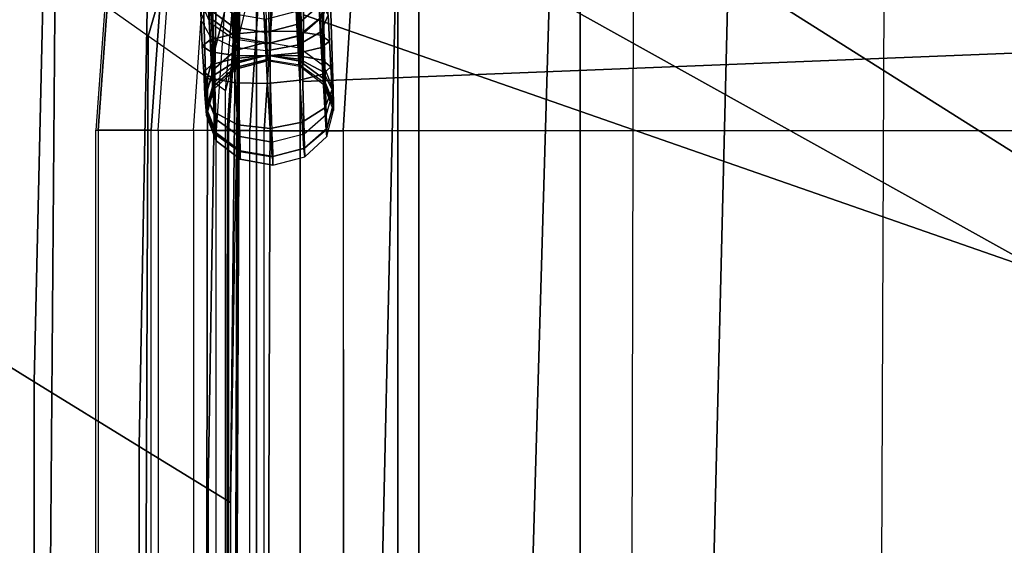
# Model space of a CAD drawing. Units: inches. Extents: x -41.3 to 41.4, y -14.3 to 21.2.
# Drawn here: x -40 to -38.2, y 10.5 to 11.5 of the extents above; entities that cross this region are included whole.
import ezdxf

# ---------------------------------------------------------------- set-up
doc = ezdxf.new("R2010")
doc.units = ezdxf.units.IN
doc.header["$MEASUREMENT"] = 0
for name, color, linetype in [('SEAT-BASE', 5, 'Continuous'), ('SEAT-FABRIC', 5, 'Continuous'), ('SEAT-WELT', 5, 'Continuous')]:
    doc.layers.add(name, color=color, linetype=linetype)

msp = doc.modelspace()

# ---------------------------------------------------------------- linework, layer by layer
at = {"layer": 'SEAT-BASE'}
for points, invisible_edges in [([(-39.319, 9.251, 6.6043), (-35.9197, 12.6503, 6.6043), (-35.7228, 12.5906, 6.6043), (-39.2593, 9.0541, 6.6043)], 5), ([(-39.2593, 9.0541, 6.4469), (-35.7228, 12.5906, 6.4469), (-35.9197, 12.6503, 6.4469), (-39.319, 9.251, 6.4469)], 5), ([(-35.9197, 12.6503, 6.4469), (-38.7508, 12.6503, 6.4469), (-39.319, 12.0994, 6.4469), (-39.319, 9.251, 6.4469)], 10), ([(-35.9197, 12.6503, 6.6043), (-38.7508, 12.6503, 6.6043), (-39.319, 12.0994, 6.6043), (-39.319, 9.251, 6.6043)], 10), ([(-39.2593, 9.0541, 6.6043), (-35.7228, 12.5906, 6.6043), (-35.5923, 12.4316, 6.6043), (-39.1003, 8.9236, 6.6043)], 5), ([(-39.1003, 8.9236, 6.4469), (-35.5923, 12.4316, 6.4469), (-35.7228, 12.5906, 6.4469), (-39.2593, 9.0541, 6.4469)], 5), ([(-39.1003, 8.9236, 6.6043), (-35.5923, 12.4316, 6.6043), (-35.5722, 12.2269, 6.6043), (-38.8956, 8.9035, 6.6043)], 5), ([(-38.8956, 8.9035, 6.4469), (-35.5722, 12.2269, 6.4469), (-35.5923, 12.4316, 6.4469), (-39.1003, 8.9236, 6.4469)], 5), ([(-38.8956, 8.9035, 6.6043), (-35.5722, 12.2269, 6.6043), (-35.6691, 12.0454, 6.6043), (-38.7141, 9.0004, 6.6043)], 1), ([(-38.7141, 9.0004, 6.4469), (-35.6691, 12.0454, 6.4469), (-35.5722, 12.2269, 6.4469), (-38.8956, 8.9035, 6.4469)], 4)]:
    msp.add_3dface(points, dxfattribs=dict(at, invisible_edges=invisible_edges))
for points in [[(-39.319, 12.0994, 6.6043), (-39.319, 9.251, 6.6043), (-39.319, 9.251, 6.4469), (-39.319, 12.0994, 6.4469)], [(-38.7141, 9.0004, 6.6043), (-38.7141, 9.0004, 6.4469), (-35.6691, 12.0454, 6.4469), (-35.6691, 12.0454, 6.6043)]]:
    msp.add_3dface(points, dxfattribs=at)
at = {"layer": 'SEAT-FABRIC'}
for points in [[(-39.6344, 10.6115, 28.5767), (-39.6196, 11.9936, 23.6346), (-39.5185, 13.0565, 23.6306), (-39.6129, 11.945, 28.5842)], [(-39.5429, 13.0168, 22.3528), (-37.5459, 11.7097, 22.5753), (-37.5352, 11.423, 21.4339), (-39.5274, 12.7196, 21.2666)], [(-39.5274, 12.7196, 21.2666), (-37.5352, 11.423, 21.4339), (-37.5279, 11.1247, 20.2954), (-39.5198, 12.422, 20.1804)], [(-38.5021, -12.759, 7.8687), (-38.3995, 12.6582, 7.8687), (-37.8042, 12.7209, 7.8687), (-37.8546, -12.8322, 7.8687)], [(-38.8744, 12.3268, 7.8687), (-38.932, -12.3254, 7.8687), (-38.5021, -12.759, 7.8687), (-38.3995, 12.6582, 7.8687)], [(-37.6319, 12.515, 16.3312), (-39.5137, 11.8313, 16.833), (-39.4983, 11.4043, 15.8696), (-37.5804, 11.4807, 15.8597)], [(-39.5198, 12.422, 20.1804), (-37.5279, 11.1247, 20.2954), (-37.5229, 10.8681, 19.147), (-39.5122, 12.1245, 19.0941)], [(-39.9645, 11.6136, 6.7253), (-39.7187, 12.3616, 6.7518), (-39.5699, 12.2394, 6.9654), (-39.789, 11.4896, 6.932)], [(-39.9729, 12.1824, 29.3533), (-40.0039, 10.8388, 29.3494), (-40.2351, 10.9817, 29.496), (-40.1971, 12.3331, 29.4991)], [(-38.9761, -11.685, 7.8687), (-38.9761, 11.7469, 7.8687), (-38.8744, 12.3268, 7.8687), (-38.932, -12.3254, 7.8687)], [(-39.6435, 11.3866, 7.4918), (-39.6169, 11.7104, 13.8751), (-39.5043, 12.2803, 13.8762), (-39.4618, 12.1391, 7.5146)], [(-39.789, 11.4896, 6.932), (-39.5699, 12.2394, 6.9654), (-39.4826, 12.1637, 7.2285), (-39.6778, 11.411, 7.1967)], [(-39.7814, 12.0544, 29.1515), (-39.8063, 10.7169, 29.1471), (-40.0039, 10.8388, 29.3494), (-39.9729, 12.1824, 29.3533)], [(-39.6778, 11.411, 7.1967), (-39.4826, 12.1637, 7.2285), (-39.4618, 12.1391, 7.5146), (-39.6435, 11.3866, 7.4918)], [(-39.5122, 12.1245, 19.0941), (-37.5229, 10.8681, 19.147), (-37.5241, 10.7232, 17.9798), (-39.5046, 11.8269, 18.0079)], [(-39.6551, 11.971, 28.8861), (-39.6763, 10.6369, 28.8804), (-39.8063, 10.7169, 29.1471), (-39.7814, 12.0544, 29.1515)], [(-39.6385, 5.7084, 28.5755), (-39.6385, 5.7084, 28.5755), (-39.6196, 11.9936, 23.6346), (-39.6344, 10.6115, 28.5767)], [(-39.6184, 11.9642, 21.6821), (-39.6184, 11.9642, 21.6821), (-39.6196, 11.9936, 23.6346), (-39.6385, 5.7084, 28.5755)], [(-39.6129, 11.945, 28.5842), (-39.6344, 10.6115, 28.5767), (-39.6763, 10.6369, 28.8804), (-39.6551, 11.971, 28.8861)], [(-39.6385, 5.7084, 28.5755), (-39.6385, 5.7084, 28.5755), (-39.6174, 11.912, 19.73), (-39.6184, 11.9642, 21.6821)], [(-39.6384, 6.4853, 7.4917), (-39.6169, 11.8354, 17.7787), (-39.6174, 11.912, 19.73), (-39.6385, 5.7084, 28.5755)], [(-39.8876, 11.3127, 6.6428), (-39.7702, 11.3123, 6.5168), (-39.7341, 11.8247, 6.5168), (-39.848, 11.8547, 6.6428)], [(-39.8876, 11.3127, 6.6428), (-39.8832, 11.3127, 6.8147), (-39.8437, 11.8536, 6.8147), (-39.848, 11.8547, 6.6428)], [(-39.8832, 11.3127, 6.8147), (-39.7838, 11.3123, 6.9596), (-39.7473, 11.8282, 6.9596), (-39.8437, 11.8536, 6.8147)], [(-39.7838, 11.3123, 6.9596), (-39.7041, 11.312, 7.1163), (-39.67, 11.8078, 7.1163), (-39.7473, 11.8282, 6.9596)], [(-39.6168, 11.7646, 15.8272), (-39.6168, 11.7646, 15.8272), (-39.6169, 11.8354, 17.7787), (-39.6384, 6.4853, 7.4917)], [(-39.5137, 11.8313, 16.833), (-39.497, 11.5294, 16.9217), (-39.4983, 11.4043, 15.8696)], [(-39.5046, 11.8269, 18.0079), (-37.5241, 10.7232, 17.9798), (-37.5395, 10.8471, 16.8148), (-39.497, 11.5294, 16.9217)], [(-39.5979, 11.3116, 6.4907), (-39.7702, 11.3123, 6.5168), (-39.7341, 11.8247, 6.5168), (-39.5669, 11.7806, 6.4907)], [(-39.6609, 11.3119, 7.2626), (-39.7041, 11.312, 7.1163), (-39.67, 11.8078, 7.1163), (-39.6281, 11.7967, 7.2626)], [(-38.003, 11.8141, 15.5308), (-38.038, 7.9788, 15.8896), (-38.7866, 7.9648, 15.7747), (-38.6922, 11.8018, 15.4744)], [(-39.6609, 11.3119, 7.2626), (-39.6406, 11.3118, 7.4138), (-39.6084, 11.7916, 7.4138), (-39.6281, 11.7967, 7.2626)], [(-39.6382, 11.3118, 7.5664), (-39.6406, 11.3118, 7.4138), (-39.6084, 11.7916, 7.4138), (-39.6061, 11.7909, 7.5664)], [(-39.6382, 11.3118, 7.5664), (-39.6382, 11.3118, 7.719), (-39.6061, 11.7909, 7.719), (-39.6061, 11.7909, 7.5664)], [(-39.6382, 11.3118, 7.719), (-39.5706, 11.3115, 7.8485), (-39.5405, 11.7736, 7.8485), (-39.6061, 11.7909, 7.719)], [(-39.0274, 11.7907, 15.3919), (-39.1393, 7.9538, 15.6394), (-39.406, 7.9412, 15.3766), (-39.3191, 11.7755, 15.2119)], [(-38.6922, 11.8018, 15.4744), (-38.7866, 7.9648, 15.7747), (-39.1393, 7.9538, 15.6394), (-39.0274, 11.7907, 15.3919)], [(-39.4218, 11.311, 6.4907), (-39.5979, 11.3116, 6.4907), (-39.5669, 11.7806, 6.4907), (-39.3961, 11.7356, 6.4907)], [(-39.3191, 11.7755, 15.2119), (-39.406, 7.9412, 15.3766), (-39.5707, 7.9289, 14.6435), (-39.5581, 11.7525, 14.5767)], [(-39.5706, 11.3115, 7.8485), (-39.4218, 11.311, 7.8687), (-39.3961, 11.7356, 7.8687), (-39.5405, 11.7736, 7.8485)], [(-40.175, 11.7621, 6.5737), (-40.2443, 5.9442, 6.5738), (-40.0094, 5.8281, 6.7236), (-39.9645, 11.6136, 6.7253)], [(-39.6384, 6.4853, 7.4917), (-39.6384, 6.4853, 7.4917), (-39.6169, 11.7104, 13.8751), (-39.6168, 11.7646, 15.8272)], [(-39.5581, 11.7525, 14.5767), (-39.5707, 7.9289, 14.6435), (-39.5852, 7.9298, 13.8856), (-39.5852, 11.7469, 13.8856)], [(-39.5852, 4.1113, 13.8856), (-39.5852, 11.7469, 8.4738), (-39.5852, -11.685, 8.4738), (-39.5852, 0.0506, 13.8856)], [(-39.5852, 11.7469, 8.4738), (-39.5852, 4.1113, 13.8856), (-39.5852, 7.9298, 13.8856)], [(-39.5852, 7.9298, 13.8856), (-39.5852, 11.7469, 13.8856), (-39.5852, 11.7469, 8.4738)], [(-39.5852, -11.685, 8.4738), (-39.5852, 11.7469, 8.4738), (-39.5032, 11.7469, 8.1705), (-39.5032, -11.685, 8.1705)], [(-39.5032, -11.685, 8.1705), (-39.5032, 11.7469, 8.1705), (-39.2799, 11.7469, 7.9493), (-39.2799, -11.685, 7.9493)], [(39.4304, 11.311, 7.8687), (-39.4218, 11.311, 7.8687), (-39.3961, 11.7356, 7.8687), (39.4047, 11.7356, 7.8687)], [(-39.3961, 11.7356, 6.4907), (39.4047, 11.7356, 6.4907), (39.4304, 11.311, 6.4907), (-39.4218, 11.311, 6.4907)], [(-39.2799, -11.685, 7.9493), (-39.2799, 11.7469, 7.9493), (-38.9761, 11.7469, 7.8687), (-38.9761, -11.685, 7.8687)], [(-39.6435, 11.3866, 7.4918), (-39.6435, 11.3866, 7.4918), (-39.6169, 11.7104, 13.8751), (-39.6384, 6.4853, 7.4917)], [(-39.9645, 11.6136, 6.7253), (-40.0094, 5.8281, 6.7236), (-39.812, 5.7305, 6.9289), (-39.789, 11.4896, 6.932)], [(-39.497, 11.5294, 16.9217), (-37.5395, 10.8471, 16.8148), (-37.5804, 11.4807, 15.8597), (-39.4983, 11.4043, 15.8696)], [(-39.789, 11.4896, 6.932), (-39.812, 5.7305, 6.9289), (-39.6854, 5.6678, 7.1941), (-39.6778, 11.411, 7.1967)], [(-39.6778, 11.411, 7.1967), (-39.6854, 5.6678, 7.1941), (-39.6457, 5.6482, 7.4917), (-39.6435, 11.3866, 7.4918)], [(-39.8867, -2.3796, 6.6428), (-39.8876, 11.3127, 6.6428), (-39.8832, 11.3127, 6.8147), (-39.8822, -2.3796, 6.8147)], [(-39.7702, 11.3123, 6.5168), (-39.7692, -2.3796, 6.5168), (-39.8867, -2.3796, 6.6428), (-39.8876, 11.3127, 6.6428)], [(-39.8832, 11.3127, 6.8147), (-39.8822, -2.3796, 6.8147), (-39.7828, -2.3796, 6.9596), (-39.7838, 11.3123, 6.9596)], [(-39.7828, -2.3796, 6.9596), (-39.7838, 11.3123, 6.9596), (-39.7041, 11.312, 7.1163), (-39.7031, -2.3796, 7.1163)], [(-39.5969, -2.3796, 6.4907), (-39.5979, 11.3116, 6.4907), (-39.7702, 11.3123, 6.5168), (-39.7692, -2.3796, 6.5168)], [(-39.7041, 11.312, 7.1163), (-39.7031, -2.3796, 7.1163), (-39.66, -2.3796, 7.2626), (-39.6609, 11.3119, 7.2626)], [(-39.66, -2.3796, 7.2626), (-39.6609, 11.3119, 7.2626), (-39.6406, 11.3118, 7.4138), (-39.6397, -2.3796, 7.4138)], [(-39.6406, 11.3118, 7.4138), (-39.6397, -2.3796, 7.4138), (-39.6372, -2.3796, 7.5664), (-39.6382, 11.3118, 7.5664)], [(-39.6382, 11.3118, 7.719), (-39.6372, -2.3796, 7.719), (-39.5697, -2.3796, 7.8485), (-39.5706, 11.3115, 7.8485)], [(-39.6372, -2.3796, 7.5664), (-39.6382, 11.3118, 7.5664), (-39.6382, 11.3118, 7.719), (-39.6372, -2.3796, 7.719)], [(-39.4218, 11.311, 6.4907), (-39.4209, -2.3796, 6.4907), (-39.5969, -2.3796, 6.4907), (-39.5979, 11.3116, 6.4907)], [(-39.5697, -2.3796, 7.8485), (-39.5706, 11.3115, 7.8485), (-39.4218, 11.311, 7.8687), (-39.4209, -2.3796, 7.8687)], [(-39.4209, -2.3796, 7.8687), (39.4295, -2.3796, 7.8687), (39.4304, 11.311, 7.8687), (-39.4218, 11.311, 7.8687)], [(39.4304, 11.311, 6.4907), (-39.4218, 11.311, 6.4907), (-39.4209, -2.3796, 6.4907), (39.4295, -2.3796, 6.4907)], [(-40.0039, 10.8388, 29.3494), (-40.0002, 5.8744, 29.342), (-40.2357, 5.9825, 29.4928), (-40.2351, 10.9817, 29.496)], [(-39.8063, 10.7169, 29.1471), (-39.8032, 5.784, 29.136), (-40.0002, 5.8744, 29.342), (-40.0039, 10.8388, 29.3494)], [(-39.6763, 10.6369, 28.8804), (-39.6777, 5.7264, 28.8713), (-39.8032, 5.784, 29.136), (-39.8063, 10.7169, 29.1471)], [(-39.6344, 10.6115, 28.5767), (-39.6385, 5.7084, 28.5755), (-39.6777, 5.7264, 28.8713), (-39.6763, 10.6369, 28.8804)]]:
    msp.add_3dface(points, dxfattribs=at)
at = {"layer": 'SEAT-WELT'}
for points in [[(-39.6909, 11.7768, 17.5726), (-39.6855, 11.5665, 16.8049), (-39.6675, 11.5203, 16.8177), (-39.6728, 11.7306, 17.5853)], [(-39.5007, 11.4918, 16.8265), (-39.5061, 11.7021, 17.5941), (-39.4646, 11.7388, 17.5843), (-39.4593, 11.5285, 16.8167)], [(-39.6728, 11.7306, 17.5853), (-39.6675, 11.5203, 16.8177), (-39.6221, 11.487, 16.8271), (-39.6275, 11.6973, 17.5947)], [(-39.6275, 11.6973, 17.5947), (-39.6221, 11.487, 16.8271), (-39.5606, 11.4763, 16.8304), (-39.566, 11.6866, 17.598)], [(-39.5606, 11.4763, 16.8304), (-39.566, 11.6866, 17.598), (-39.5061, 11.7021, 17.5941), (-39.5007, 11.4918, 16.8265)], [(-39.6256, 11.4628, 16.1826), (-39.6311, 11.6504, 16.7822), (-39.5712, 11.6659, 16.7783), (-39.5657, 11.4783, 16.1785)], [(-39.5042, 11.4677, 16.182), (-39.5097, 11.6552, 16.7816), (-39.5712, 11.6659, 16.7783), (-39.5657, 11.4783, 16.1785)], [(-39.6671, 11.4264, 16.1931), (-39.6725, 11.6138, 16.792), (-39.6311, 11.6504, 16.7822), (-39.6256, 11.4628, 16.1826)], [(-39.4589, 11.4345, 16.1921), (-39.4643, 11.6219, 16.791), (-39.5097, 11.6552, 16.7816), (-39.5042, 11.4677, 16.182)], [(-39.6801, 11.3794, 16.2069), (-39.6855, 11.5665, 16.8049), (-39.6725, 11.6138, 16.792), (-39.6671, 11.4264, 16.1931)], [(-39.4408, 11.3887, 16.2058), (-39.4463, 11.5758, 16.8038), (-39.4643, 11.6219, 16.791), (-39.4589, 11.4345, 16.1921)], [(-39.6923, 11.5862, 16.0523), (-39.6913, 11.5573, 15.9777), (-39.6734, 11.5151, 16.0005), (-39.6743, 11.5404, 16.0662)], [(-39.676, 11.5511, 15.8927), (-39.6782, 11.6006, 15.9548), (-39.6913, 11.5573, 15.9777), (-39.6897, 11.5197, 15.9302)], [(-39.574, 11.5868, 15.8537), (-39.5696, 11.4988, 15.8092), (-39.63, 11.4932, 15.8227), (-39.6341, 11.5758, 15.8645)], [(-39.5696, 11.4988, 15.8092), (-39.574, 11.5868, 15.8537), (-39.5127, 11.5806, 15.8639), (-39.5086, 11.498, 15.8221)], [(-39.662, 11.3335, 16.2206), (-39.6675, 11.5203, 16.8177), (-39.6855, 11.5665, 16.8049), (-39.6801, 11.3794, 16.2069)], [(-39.6341, 11.5758, 15.8645), (-39.63, 11.4932, 15.8227), (-39.6727, 11.4829, 15.8582), (-39.676, 11.5511, 15.8927)], [(-39.5086, 11.498, 15.8221), (-39.5127, 11.5806, 15.8639), (-39.4678, 11.5593, 15.8918), (-39.4645, 11.4912, 15.8572)], [(-39.4661, 11.5485, 16.0652), (-39.4667, 11.5731, 16.155), (-39.5081, 11.5363, 16.1642), (-39.5075, 11.5121, 16.0759)], [(-39.4504, 11.5291, 15.9292), (-39.4521, 11.5666, 15.9766), (-39.4652, 11.5233, 15.9996), (-39.4641, 11.4978, 15.9667)], [(-39.4538, 11.3416, 16.2196), (-39.4593, 11.5285, 16.8167), (-39.4463, 11.5758, 16.8038), (-39.4408, 11.3887, 16.2058)], [(-39.6897, 11.5197, 15.9302), (-39.6913, 11.5573, 15.9777), (-39.6734, 11.5151, 16.0005), (-39.6723, 11.4896, 15.9677)], [(-39.676, 11.5511, 15.8927), (-39.6727, 11.4829, 15.8582), (-39.6873, 11.4708, 15.9054), (-39.6897, 11.5197, 15.9302)], [(-39.6749, 11.565, 16.1561), (-39.6743, 11.5404, 16.0662), (-39.6289, 11.5073, 16.0765), (-39.6295, 11.5315, 16.1648)], [(-39.4652, 11.5233, 15.9996), (-39.4661, 11.5485, 16.0652), (-39.5075, 11.5121, 16.0759), (-39.5067, 11.4896, 16.0169)], [(-39.4645, 11.4912, 15.8572), (-39.4678, 11.5593, 15.8918), (-39.4504, 11.5291, 15.9292), (-39.448, 11.4803, 15.9043)], [(-39.6743, 11.5404, 16.0662), (-39.6734, 11.5151, 16.0005), (-39.6282, 11.4848, 16.0175), (-39.6289, 11.5073, 16.0765)], [(-39.6295, 11.5315, 16.1648), (-39.6289, 11.5073, 16.0765), (-39.5674, 11.4967, 16.0801), (-39.568, 11.5208, 16.1679)], [(-39.5075, 11.5121, 16.0759), (-39.5081, 11.5363, 16.1642), (-39.568, 11.5208, 16.1679), (-39.5674, 11.4967, 16.0801)], [(-39.6897, 11.5197, 15.9302), (-39.6873, 11.4708, 15.9054), (-39.6708, 11.4599, 15.9525), (-39.6723, 11.4896, 15.9677)], [(-39.6723, 11.4896, 15.9677), (-39.6734, 11.5151, 16.0005), (-39.6282, 11.4848, 16.0175), (-39.6274, 11.4683, 15.9955)], [(-39.6167, 11.3004, 16.2307), (-39.6221, 11.487, 16.8271), (-39.6675, 11.5203, 16.8177), (-39.662, 11.3335, 16.2206)], [(-39.5067, 11.4896, 16.0169), (-39.5075, 11.5121, 16.0759), (-39.5674, 11.4967, 16.0801), (-39.5667, 11.4752, 16.0236)], [(-39.4641, 11.4978, 15.9667), (-39.4652, 11.5233, 15.9996), (-39.5067, 11.4896, 16.0169), (-39.506, 11.4731, 15.9949)], [(-39.4953, 11.3052, 16.2301), (-39.5007, 11.4918, 16.8265), (-39.4593, 11.5285, 16.8167), (-39.4538, 11.3416, 16.2196)], [(-39.448, 11.4803, 15.9043), (-39.4504, 11.5291, 15.9292), (-39.4641, 11.4978, 15.9667), (-39.4626, 11.4682, 15.9515)], [(-39.63, 11.4932, 15.8227), (-39.6251, 11.4017, 15.8238), (-39.6688, 11.4098, 15.859), (-39.6727, 11.4829, 15.8582)], [(-39.5696, 11.4988, 15.8092), (-39.5643, 11.4005, 15.8103), (-39.6251, 11.4017, 15.8238), (-39.63, 11.4932, 15.8227)], [(-39.6289, 11.5073, 16.0765), (-39.6282, 11.4848, 16.0175), (-39.5667, 11.4752, 16.0236), (-39.5674, 11.4967, 16.0801)], [(-39.5643, 11.4005, 15.8103), (-39.5696, 11.4988, 15.8092), (-39.5086, 11.498, 15.8221), (-39.5038, 11.4065, 15.8231)], [(-39.5038, 11.4065, 15.8231), (-39.5086, 11.498, 15.8221), (-39.4645, 11.4912, 15.8572), (-39.4606, 11.418, 15.8579)], [(-39.4626, 11.4682, 15.9515), (-39.4641, 11.4978, 15.9667), (-39.506, 11.4731, 15.9949), (-39.5052, 11.4579, 15.987)], [(-39.6727, 11.4829, 15.8582), (-39.6688, 11.4098, 15.859), (-39.6847, 11.4222, 15.9058), (-39.6873, 11.4708, 15.9054)], [(-39.6723, 11.4896, 15.9677), (-39.6708, 11.4599, 15.9525), (-39.6267, 11.453, 15.9876), (-39.6274, 11.4683, 15.9955)], [(-39.6274, 11.4683, 15.9955), (-39.6282, 11.4848, 16.0175), (-39.5667, 11.4752, 16.0236), (-39.5662, 11.4621, 16.0057)], [(-39.625, 11.4379, 16.0934), (-39.6256, 11.4628, 16.1826), (-39.5657, 11.4783, 16.1785), (-39.5651, 11.4535, 16.0898)], [(-39.5552, 11.2897, 16.2343), (-39.5606, 11.4763, 16.8304), (-39.6221, 11.487, 16.8271), (-39.6167, 11.3004, 16.2307)], [(-39.506, 11.4731, 15.9949), (-39.5067, 11.4896, 16.0169), (-39.5667, 11.4752, 16.0236), (-39.5662, 11.4621, 16.0057)], [(-39.5042, 11.4677, 16.182), (-39.5036, 11.4427, 16.0928), (-39.5651, 11.4535, 16.0898), (-39.5657, 11.4783, 16.1785)], [(-39.5552, 11.2897, 16.2343), (-39.5606, 11.4763, 16.8304), (-39.5007, 11.4918, 16.8265), (-39.4953, 11.3052, 16.2301)], [(-39.4606, 11.418, 15.8579), (-39.4645, 11.4912, 15.8572), (-39.448, 11.4803, 15.9043), (-39.4454, 11.4317, 15.9045)], [(-39.4454, 11.4317, 15.9045), (-39.448, 11.4803, 15.9043), (-39.4626, 11.4682, 15.9515), (-39.4613, 11.4441, 15.9513)], [(-39.6873, 11.4708, 15.9054), (-39.6847, 11.4222, 15.9058), (-39.6695, 11.4359, 15.9524), (-39.6708, 11.4599, 15.9525)], [(-39.6708, 11.4599, 15.9525), (-39.6695, 11.4359, 15.9524), (-39.6263, 11.4473, 15.9871), (-39.6267, 11.453, 15.9876)], [(-39.6664, 11.4011, 16.1026), (-39.6671, 11.4264, 16.1931), (-39.6256, 11.4628, 16.1826), (-39.625, 11.4379, 16.0934)], [(-39.6274, 11.4683, 15.9955), (-39.6267, 11.453, 15.9876), (-39.5657, 11.4522, 16.0005), (-39.5662, 11.4621, 16.0057)], [(-39.5052, 11.4579, 15.987), (-39.506, 11.4731, 15.9949), (-39.5662, 11.4621, 16.0057), (-39.5657, 11.4522, 16.0005)], [(-39.5049, 11.4522, 15.9865), (-39.5052, 11.4579, 15.987), (-39.5657, 11.4522, 16.0005), (-39.5657, 11.4534, 15.9999)], [(-39.4613, 11.4441, 15.9513), (-39.4626, 11.4682, 15.9515), (-39.5052, 11.4579, 15.987), (-39.5049, 11.4522, 15.9865)], [(-39.4589, 11.4345, 16.1921), (-39.4582, 11.4093, 16.1016), (-39.5036, 11.4427, 16.0928), (-39.5042, 11.4677, 16.182)], [(-39.6695, 11.4359, 15.9524), (-39.6682, 11.4141, 15.9658), (-39.626, 11.4412, 15.9916), (-39.6263, 11.4473, 15.9871)], [(-39.6682, 11.4141, 15.9658), (-39.6669, 11.395, 15.9953), (-39.6252, 11.4305, 16.0078), (-39.626, 11.4412, 15.9916)], [(-39.6663, 11.3893, 16.0355), (-39.6664, 11.4011, 16.1026), (-39.625, 11.4379, 16.0934), (-39.6249, 11.4273, 16.0339)], [(-39.6267, 11.453, 15.9876), (-39.6263, 11.4473, 15.9871), (-39.5657, 11.4534, 15.9999), (-39.5657, 11.4522, 16.0005)], [(-39.6263, 11.4473, 15.9871), (-39.626, 11.4412, 15.9916), (-39.5657, 11.4531, 16.001), (-39.5657, 11.4534, 15.9999)], [(-39.626, 11.4412, 15.9916), (-39.6252, 11.4305, 16.0078), (-39.5652, 11.4456, 16.0123), (-39.5657, 11.4531, 16.001)], [(-39.6252, 11.4305, 16.0078), (-39.6249, 11.4273, 16.0339), (-39.5649, 11.4433, 16.0331), (-39.5652, 11.4456, 16.0123)], [(-39.6249, 11.4273, 16.0339), (-39.625, 11.4379, 16.0934), (-39.5651, 11.4535, 16.0898), (-39.5649, 11.4433, 16.0331)], [(-39.5045, 11.446, 15.9909), (-39.5049, 11.4522, 15.9865), (-39.5657, 11.4534, 15.9999), (-39.5657, 11.4531, 16.001)], [(-39.5039, 11.4353, 16.0072), (-39.5045, 11.446, 15.9909), (-39.5657, 11.4531, 16.001), (-39.5652, 11.4456, 16.0123)], [(-39.5039, 11.4353, 16.0072), (-39.5034, 11.4321, 16.0333), (-39.5649, 11.4433, 16.0331), (-39.5652, 11.4456, 16.0123)], [(-39.5036, 11.4427, 16.0928), (-39.5034, 11.4321, 16.0333), (-39.5649, 11.4433, 16.0331), (-39.5651, 11.4535, 16.0898)], [(-39.46, 11.4223, 15.9647), (-39.4613, 11.4441, 15.9513), (-39.5049, 11.4522, 15.9865), (-39.5045, 11.446, 15.9909)], [(-39.4588, 11.4032, 15.9941), (-39.46, 11.4223, 15.9647), (-39.5045, 11.446, 15.9909), (-39.5039, 11.4353, 16.0072)], [(-39.4582, 11.4093, 16.1016), (-39.4581, 11.3974, 16.0344), (-39.5034, 11.4321, 16.0333), (-39.5036, 11.4427, 16.0928)], [(-39.4429, 11.389, 15.9299), (-39.4454, 11.4317, 15.9045), (-39.4613, 11.4441, 15.9513), (-39.46, 11.4223, 15.9647)], [(-39.6847, 11.4222, 15.9058), (-39.6822, 11.3796, 15.9312), (-39.6682, 11.4141, 15.9658), (-39.6695, 11.4359, 15.9524)], [(-39.6688, 11.4098, 15.859), (-39.6652, 11.3463, 15.8964), (-39.6822, 11.3796, 15.9312), (-39.6847, 11.4222, 15.9058)], [(-39.6794, 11.3536, 16.1147), (-39.6801, 11.3794, 16.2069), (-39.6671, 11.4264, 16.1931), (-39.6664, 11.4011, 16.1026)], [(-39.6669, 11.395, 15.9953), (-39.6663, 11.3893, 16.0355), (-39.6249, 11.4273, 16.0339), (-39.6252, 11.4305, 16.0078)], [(-39.4588, 11.4032, 15.9941), (-39.4581, 11.3974, 16.0344), (-39.5034, 11.4321, 16.0333), (-39.5039, 11.4353, 16.0072)], [(-39.4992, 11.3275, 15.8695), (-39.5038, 11.4065, 15.8231), (-39.4606, 11.418, 15.8579), (-39.4569, 11.3545, 15.8953)], [(-39.4569, 11.3545, 15.8953), (-39.4606, 11.418, 15.8579), (-39.4454, 11.4317, 15.9045), (-39.4429, 11.389, 15.9299)], [(-39.4409, 11.3585, 15.9769), (-39.4429, 11.389, 15.9299), (-39.46, 11.4223, 15.9647), (-39.4588, 11.4032, 15.9941)], [(-39.4408, 11.3887, 16.2058), (-39.4401, 11.3629, 16.1135), (-39.4582, 11.4093, 16.1016), (-39.4589, 11.4345, 16.1921)], [(-39.6822, 11.3796, 15.9312), (-39.6802, 11.3492, 15.9782), (-39.6669, 11.395, 15.9953), (-39.6682, 11.4141, 15.9658)], [(-39.6793, 11.3403, 16.0374), (-39.6794, 11.3536, 16.1147), (-39.6664, 11.4011, 16.1026), (-39.6663, 11.3893, 16.0355)], [(-39.6251, 11.4017, 15.8238), (-39.6206, 11.3226, 15.8702), (-39.6652, 11.3463, 15.8964), (-39.6688, 11.4098, 15.859)], [(-39.5643, 11.4005, 15.8103), (-39.5594, 11.3155, 15.8601), (-39.6206, 11.3226, 15.8702), (-39.6251, 11.4017, 15.8238)], [(-39.5594, 11.3155, 15.8601), (-39.5643, 11.4005, 15.8103), (-39.5038, 11.4065, 15.8231), (-39.4992, 11.3275, 15.8695)], [(-39.4409, 11.3585, 15.9769), (-39.44, 11.3496, 16.0362), (-39.4581, 11.3974, 16.0344), (-39.4588, 11.4032, 15.9941)], [(-39.4401, 11.3629, 16.1135), (-39.44, 11.3496, 16.0362), (-39.4581, 11.3974, 16.0344), (-39.4582, 11.4093, 16.1016)], [(-39.6802, 11.3492, 15.9782), (-39.6793, 11.3403, 16.0374), (-39.6663, 11.3893, 16.0355), (-39.6669, 11.395, 15.9953)], [(-39.4543, 11.3127, 15.9599), (-39.4569, 11.3545, 15.8953), (-39.4429, 11.389, 15.9299), (-39.4409, 11.3585, 15.9769)], [(-39.4538, 11.3416, 16.2196), (-39.4531, 11.3154, 16.1256), (-39.4401, 11.3629, 16.1135), (-39.4408, 11.3887, 16.2058)], [(-39.6652, 11.3463, 15.8964), (-39.6624, 11.3045, 15.961), (-39.6802, 11.3492, 15.9782), (-39.6822, 11.3796, 15.9312)], [(-39.6613, 11.3072, 16.1266), (-39.662, 11.3335, 16.2206), (-39.6801, 11.3794, 16.2069), (-39.6794, 11.3536, 16.1147)], [(-39.4531, 11.3154, 16.1256), (-39.453, 11.3005, 16.0381), (-39.44, 11.3496, 16.0362), (-39.4401, 11.3629, 16.1135)], [(-39.6624, 11.3045, 15.961), (-39.6612, 11.2924, 16.0392), (-39.6793, 11.3403, 16.0374), (-39.6802, 11.3492, 15.9782)], [(-39.6612, 11.2924, 16.0392), (-39.6613, 11.3072, 16.1266), (-39.6794, 11.3536, 16.1147), (-39.6793, 11.3403, 16.0374)], [(-39.6206, 11.3226, 15.8702), (-39.6173, 11.2723, 15.948), (-39.6624, 11.3045, 15.961), (-39.6652, 11.3463, 15.8964)], [(-39.496, 11.2772, 15.9474), (-39.4992, 11.3275, 15.8695), (-39.4569, 11.3545, 15.8953), (-39.4543, 11.3127, 15.9599)], [(-39.4543, 11.3127, 15.9599), (-39.453, 11.3005, 16.0381), (-39.44, 11.3496, 16.0362), (-39.4409, 11.3585, 15.9769)], [(-39.616, 11.2738, 16.1354), (-39.6167, 11.3004, 16.2307), (-39.662, 11.3335, 16.2206), (-39.6613, 11.3072, 16.1266)], [(-39.5559, 11.2621, 15.9429), (-39.5594, 11.3155, 15.8601), (-39.4992, 11.3275, 15.8695), (-39.496, 11.2772, 15.9474)], [(-39.4953, 11.3052, 16.2301), (-39.4946, 11.2786, 16.1348), (-39.4531, 11.3154, 16.1256), (-39.4538, 11.3416, 16.2196)], [(-39.6159, 11.2577, 16.0403), (-39.616, 11.2738, 16.1354), (-39.6613, 11.3072, 16.1266), (-39.6612, 11.2924, 16.0392)], [(-39.5594, 11.3155, 15.8601), (-39.5559, 11.2621, 15.9429), (-39.6173, 11.2723, 15.948), (-39.6206, 11.3226, 15.8702)], [(-39.496, 11.2772, 15.9474), (-39.4944, 11.2625, 16.0397), (-39.453, 11.3005, 16.0381), (-39.4543, 11.3127, 15.9599)], [(-39.4946, 11.2786, 16.1348), (-39.4944, 11.2625, 16.0397), (-39.453, 11.3005, 16.0381), (-39.4531, 11.3154, 16.1256)], [(-39.6173, 11.2723, 15.948), (-39.6159, 11.2577, 16.0403), (-39.6612, 11.2924, 16.0392), (-39.6624, 11.3045, 15.961)], [(-39.5545, 11.263, 16.1384), (-39.5552, 11.2897, 16.2343), (-39.6167, 11.3004, 16.2307), (-39.616, 11.2738, 16.1354)], [(-39.5552, 11.2897, 16.2343), (-39.5545, 11.263, 16.1384), (-39.4946, 11.2786, 16.1348), (-39.4953, 11.3052, 16.2301)], [(-39.5559, 11.2621, 15.9429), (-39.5544, 11.2465, 16.0405), (-39.6159, 11.2577, 16.0403), (-39.6173, 11.2723, 15.948)], [(-39.5544, 11.2465, 16.0405), (-39.5545, 11.263, 16.1384), (-39.616, 11.2738, 16.1354), (-39.6159, 11.2577, 16.0403)], [(-39.5559, 11.2621, 15.9429), (-39.5544, 11.2465, 16.0405), (-39.4944, 11.2625, 16.0397), (-39.496, 11.2772, 15.9474)], [(-39.5545, 11.263, 16.1384), (-39.5544, 11.2465, 16.0405), (-39.4944, 11.2625, 16.0397), (-39.4946, 11.2786, 16.1348)]]:
    msp.add_3dface(points, dxfattribs=at)

doc.saveas('drawing.dxf')
